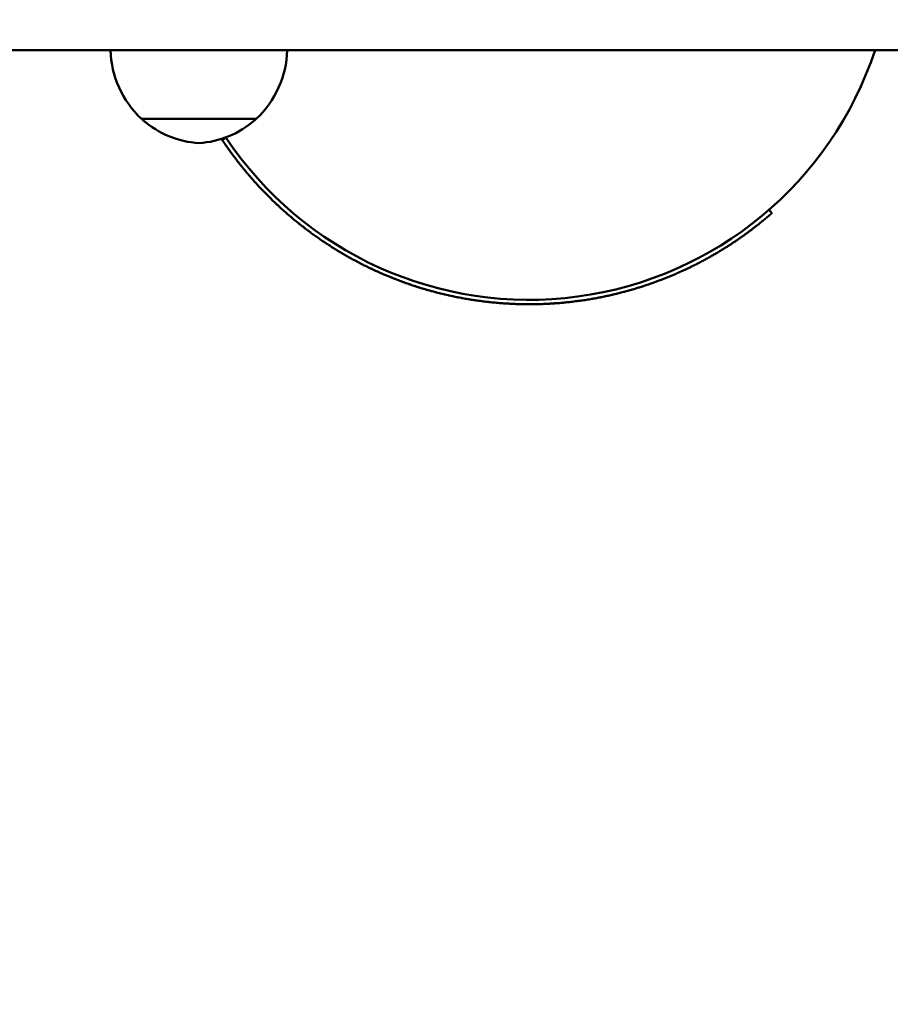
# Model space of a CAD drawing. Units: millimetres. Extents: x 4813 to 14596, y 4900 to 11509.
# Drawn here: x 7995 to 8193, y 7900 to 8123 of the extents above; entities that cross this region are included whole.
import ezdxf

# ---------------------------------------------------------------- set-up
doc = ezdxf.new("R2010")
doc.units = ezdxf.units.MM
doc.header["$LTSCALE"] = 50
doc.layers.add('Widoczne (ISO)', color=7, linetype='Continuous', lineweight=50)
doc.layers.add('Wymiar (ISO)', color=7, linetype='Continuous', lineweight=25)
doc.styles.add('Tekst notatki (ISO)', font='tahoma.ttf')
doc.dimstyles.new('Domyślne (ISO)', dxfattribs={"dimscale": 50, "dimtxt": 3.5, "dimasz": 2.5, "dimexe": 3.175, "dimexo": 0, "dimgap": 0.762, "dimtad": 1, "dimrnd": 1e-08, "dimzin": 0, "dimtxsty": 'Tekst notatki (ISO)', "dimcen": 0.09, "dimdle": 10, "dimclrd": 256, "dimclre": 256, "dimclrt": 256, "dimazin": 0, "dimtfac": 1.001486, "dimtmove": 0, "dimatfit": 3, "dimfxl": 0, "dimtolj": 1, "dimtzin": 0, "dimlwd": -1, "dimlwe": -1, "dimarcsym": 0})

# ---------------------------------------------------------------- blocks, each defined once
blk = doc.blocks.new('*D5')
at = {"layer": 'Defpoints', "color": 0}
for p in [(14596.03, 8721.78), (5446.03, 7058.69), (5446.03, 5058.69)]:
    blk.add_point(p, dxfattribs=at)
at = {"layer": 'Wymiar (ISO)'}
for p, q in [((14596.03, 8721.78), (14596.03, 4899.94)), ((5446.03, 7058.69), (5446.03, 4899.94)), ((14471.03, 5058.69), (5571.03, 5058.69))]:
    blk.add_line(p, q, dxfattribs=at)
for points in [[(5571.03, 5079.52), (5571.03, 5037.86), (5446.03, 5058.69)], [(14471.03, 5079.52), (14471.03, 5037.86), (14596.03, 5058.69)]]:
    blk.add_solid(points, dxfattribs=at)
at = {"layer": 'Wymiar (ISO)', "insert": (9767.05, 5278.96), "char_height": 175, "attachment_point": 1, "style": 'Tekst notatki (ISO)'}
blk.add_mtext('\\A1;9150', dxfattribs=at)
blk = doc.blocks.new('*D6')
at = {"layer": 'Defpoints', "color": 0}
for p in [(5036.15, 11508.78), (9911.03, 11508.78), (6946.03, 5558.69)]:
    blk.add_point(p, dxfattribs=at)
at = {"layer": 'Wymiar (ISO)'}
for p, q in [((9911.03, 11508.78), (4877.4, 11508.78)), ((5036.15, 5683.69), (5036.15, 11383.78)), ((6946.03, 5558.69), (4877.4, 5558.69))]:
    blk.add_line(p, q, dxfattribs=at)
for points in [[(5015.32, 11383.78), (5056.99, 11383.78), (5036.15, 11508.78)], [(5015.32, 5683.69), (5056.99, 5683.69), (5036.15, 5558.69)]]:
    blk.add_solid(points, dxfattribs=at)
at = {"layer": 'Wymiar (ISO)', "insert": (4815.88, 8283.11), "char_height": 175, "attachment_point": 1, "rotation": 90, "style": 'Tekst notatki (ISO)'}
blk.add_mtext('\\A1;5950', dxfattribs=at)

msp = doc.modelspace()

# ---------------------------------------------------------------- linework, layer by layer
at = {"layer": 'Widoczne (ISO)'}
for p, q in [((8639.44, 8115.78), (7835.03, 8115.78)), ((8023.03, 8100.28), (8049.03, 8100.28)), ((8041.31, 8095.48), (8042.14, 8096.03)), ((8165.11, 8079.68), (8165.77, 8078.93))]:
    msp.add_line(p, q, dxfattribs=at)
for centre, radius, start, end in [((8038.02, 8116.38), 22, 181.5657, 227.0434), ((8110.8, 8141.78), 82.5, 213.6561, 341.63), ((8034.03, 8116.38), 22, 312.9566, 358.4343), ((8024.03, 8100.73), 1, 206.4679, 228.6754), ((8037.23, 8115.74), 21, 228.6754, 266.7065), ((8034.82, 8115.74), 21, 273.2935, 311.3246), ((8048.03, 8100.73), 1, 311.3246, 333.5321)]:
    msp.add_arc(centre, radius, start, end, dxfattribs=at)
msp.add_open_spline([(8165.77, 8078.93), (8165.77, 8078.93), (8165.77, 8078.93), (8165.77, 8078.92), (8165.77, 8078.92), (8165.76, 8078.92), (8165.76, 8078.92), (8165.76, 8078.92), (8165.76, 8078.92), (8165.75, 8078.91), (8165.75, 8078.91), (8165.75, 8078.91), (8165.74, 8078.9), (8165.74, 8078.9), (8165.73, 8078.9), (8165.73, 8078.89), (8165.72, 8078.89), (8165.72, 8078.88), (8165.71, 8078.87), (8165.71, 8078.87), (8165.7, 8078.87), (8165.7, 8078.86), (8165.69, 8078.86), (8165.68, 8078.85), (8165.67, 8078.84), (8165.66, 8078.83), (8165.66, 8078.83), (8165.65, 8078.82), (8165.64, 8078.81), (8165.63, 8078.8), (8165.62, 8078.79), (8165.61, 8078.79), (8165.6, 8078.78), (8165.6, 8078.77), (8165.58, 8078.76), (8165.57, 8078.75), (8165.55, 8078.74), (8165.54, 8078.73), (8165.54, 8078.72), (8165.53, 8078.72), (8165.51, 8078.7), (8165.5, 8078.69), (8165.48, 8078.67), (8165.47, 8078.66), (8165.46, 8078.66), (8165.45, 8078.65), (8165.43, 8078.63), (8165.41, 8078.62), (8165.39, 8078.6), (8165.38, 8078.59), (8165.37, 8078.58), (8165.36, 8078.57), (8165.34, 8078.55), (8165.32, 8078.54), (8165.3, 8078.52), (8165.29, 8078.51), (8165.27, 8078.5), (8165.26, 8078.49), (8165.24, 8078.47), (8165.21, 8078.45), (8165.19, 8078.42), (8165.18, 8078.41), (8165.16, 8078.4), (8165.15, 8078.39), (8165.13, 8078.37), (8165.1, 8078.35), (8165.07, 8078.32), (8165.06, 8078.31), (8165.04, 8078.3), (8165.03, 8078.29), (8165, 8078.26), (8164.97, 8078.24), (8164.94, 8078.21), (8164.93, 8078.2), (8164.91, 8078.19), (8164.9, 8078.17), (8164.87, 8078.15), (8164.83, 8078.12), (8164.8, 8078.09), (8164.79, 8078.08), (8164.77, 8078.07), (8164.75, 8078.05), (8164.72, 8078.02), (8164.69, 8077.99), (8164.65, 8077.97), (8164.63, 8077.95), (8164.62, 8077.94), (8164.6, 8077.92), (8164.56, 8077.89), (8164.53, 8077.86), (8164.49, 8077.83), (8164.47, 8077.81), (8164.45, 8077.8), (8164.43, 8077.78), (8164.39, 8077.75), (8164.35, 8077.72), (8164.31, 8077.68), (8164.29, 8077.67), (8164.27, 8077.65), (8164.25, 8077.63), (8164.21, 8077.6), (8164.17, 8077.56), (8164.13, 8077.53), (8164.11, 8077.51), (8164.09, 8077.49), (8164.07, 8077.48), (8164.02, 8077.44), (8163.98, 8077.4), (8163.93, 8077.37), (8163.91, 8077.35), (8163.89, 8077.33), (8163.87, 8077.31), (8163.82, 8077.27), (8163.77, 8077.24), (8163.73, 8077.2), (8163.7, 8077.18), (8163.68, 8077.16), (8163.65, 8077.14), (8163.61, 8077.1), (8163.56, 8077.06), (8163.51, 8077.02), (8163.48, 8077), (8163.46, 8076.98), (8163.43, 8076.96), (8163.38, 8076.92), (8163.33, 8076.87), (8163.28, 8076.83), (8163.25, 8076.81), (8163.23, 8076.79), (8163.2, 8076.77), (8163.15, 8076.72), (8163.09, 8076.68), (8163.04, 8076.64), (8163.01, 8076.62), (8162.98, 8076.59), (8162.95, 8076.57), (8162.9, 8076.53), (8162.84, 8076.48), (8162.78, 8076.44), (8162.76, 8076.41), (8162.73, 8076.39), (8162.7, 8076.37), (8162.64, 8076.32), (8162.58, 8076.27), (8162.52, 8076.23), (8162.49, 8076.2), (8162.46, 8076.18), (8162.43, 8076.15), (8162.37, 8076.11), (8162.31, 8076.06), (8162.24, 8076.01), (8162.21, 8075.99), (8162.18, 8075.96), (8162.15, 8075.94), (8162.09, 8075.89), (8162.02, 8075.84), (8161.96, 8075.79), (8161.92, 8075.76), (8161.89, 8075.74), (8161.86, 8075.71), (8161.79, 8075.66), (8161.73, 8075.61), (8161.66, 8075.56), (8161.62, 8075.53), (8161.59, 8075.5), (8161.56, 8075.48), (8161.49, 8075.42), (8161.42, 8075.37), (8161.35, 8075.32), (8161.31, 8075.29), (8161.28, 8075.26), (8161.24, 8075.24), (8161.17, 8075.18), (8161.1, 8075.13), (8161.02, 8075.07), (8160.99, 8075.05), (8160.95, 8075.02), (8160.91, 8074.99), (8160.84, 8074.94), (8160.77, 8074.88), (8160.69, 8074.82), (8160.65, 8074.8), (8160.62, 8074.77), (8160.58, 8074.74), (8160.5, 8074.68), (8160.42, 8074.63), (8160.35, 8074.57), (8160.31, 8074.54), (8160.27, 8074.51), (8160.23, 8074.48), (8160.15, 8074.42), (8160.07, 8074.36), (8159.99, 8074.31), (8159.95, 8074.28), (8159.91, 8074.25), (8159.87, 8074.22), (8159.78, 8074.16), (8159.7, 8074.1), (8159.62, 8074.04), (8159.58, 8074.01), (8159.53, 8073.98), (8159.49, 8073.95), (8159.41, 8073.89), (8159.32, 8073.83), (8159.24, 8073.76), (8159.19, 8073.73), (8159.15, 8073.7), (8159.11, 8073.67), (8159.02, 8073.61), (8158.93, 8073.55), (8158.84, 8073.49), (8158.8, 8073.45), (8158.75, 8073.42), (8158.71, 8073.39), (8158.62, 8073.33), (8158.53, 8073.27), (8158.44, 8073.2), (8158.39, 8073.17), (8158.35, 8073.14), (8158.3, 8073.11), (8158.21, 8073.04), (8158.11, 8072.98), (8158.02, 8072.91), (8157.97, 8072.88), (8157.93, 8072.85), (8157.88, 8072.82), (8157.78, 8072.75), (8157.69, 8072.69), (8157.59, 8072.62), (8157.54, 8072.59), (8157.49, 8072.56), (8157.45, 8072.52), (8157.35, 8072.46), (8157.25, 8072.39), (8157.15, 8072.33), (8157.1, 8072.29), (8157.05, 8072.26), (8157, 8072.23), (8156.9, 8072.16), (8156.8, 8072.09), (8156.7, 8072.02), (8156.65, 8071.99), (8156.59, 8071.96), (8156.54, 8071.92), (8156.44, 8071.86), (8156.34, 8071.79), (8156.23, 8071.72), (8156.18, 8071.69), (8156.13, 8071.65), (8156.07, 8071.62), (8155.97, 8071.55), (8155.86, 8071.48), (8155.75, 8071.41), (8155.7, 8071.38), (8155.65, 8071.34), (8155.59, 8071.31), (8155.48, 8071.24), (8155.37, 8071.17), (8155.26, 8071.1), (8155.21, 8071.07), (8155.15, 8071.03), (8155.1, 8071), (8154.99, 8070.93), (8154.87, 8070.86), (8154.76, 8070.79), (8154.7, 8070.75), (8154.65, 8070.72), (8154.59, 8070.68), (8154.48, 8070.61), (8154.36, 8070.54), (8154.25, 8070.47), (8154.19, 8070.44), (8154.13, 8070.4), (8154.07, 8070.37), (8153.96, 8070.3), (8153.84, 8070.23), (8153.72, 8070.16), (8153.66, 8070.12), (8153.6, 8070.08), (8153.54, 8070.05), (8153.42, 8069.98), (8153.3, 8069.91), (8153.18, 8069.84), (8153.12, 8069.8), (8153.06, 8069.76), (8153, 8069.73), (8152.88, 8069.66), (8152.76, 8069.59), (8152.63, 8069.51), (8152.57, 8069.48), (8152.51, 8069.44), (8152.45, 8069.41), (8152.32, 8069.34), (8152.2, 8069.26), (8152.07, 8069.19), (8152.01, 8069.16), (8151.94, 8069.12), (8151.88, 8069.08), (8151.75, 8069.01), (8151.62, 8068.94), (8151.49, 8068.87), (8151.43, 8068.83), (8151.36, 8068.8), (8151.3, 8068.76), (8151.17, 8068.69), (8151.04, 8068.62), (8150.91, 8068.54), (8150.84, 8068.51), (8150.78, 8068.47), (8150.71, 8068.43), (8150.58, 8068.36), (8150.44, 8068.29), (8150.31, 8068.22), (8150.24, 8068.18), (8150.17, 8068.15), (8150.11, 8068.11), (8149.97, 8068.04), (8149.83, 8067.97), (8149.7, 8067.89), (8149.63, 8067.86), (8149.56, 8067.82), (8149.49, 8067.79), (8149.35, 8067.71), (8149.21, 8067.64), (8149.07, 8067.57), (8149, 8067.53), (8148.93, 8067.5), (8148.86, 8067.46), (8148.72, 8067.39), (8148.58, 8067.32), (8148.44, 8067.24), (8148.37, 8067.21), (8148.3, 8067.17), (8148.23, 8067.14), (8148.08, 8067.07), (8147.94, 8066.99), (8147.79, 8066.92), (8147.72, 8066.89), (8147.65, 8066.85), (8147.58, 8066.81), (8147.43, 8066.74), (8147.28, 8066.67), (8147.14, 8066.6), (8147.06, 8066.56), (8146.99, 8066.53), (8146.91, 8066.49), (8146.76, 8066.42), (8146.62, 8066.35), (8146.46, 8066.28), (8146.39, 8066.24), (8146.31, 8066.21), (8146.24, 8066.17), (8146.09, 8066.1), (8145.94, 8066.03), (8145.78, 8065.96), (8145.71, 8065.93), (8145.63, 8065.89), (8145.55, 8065.86), (8145.4, 8065.79), (8145.25, 8065.72), (8145.09, 8065.65), (8145.01, 8065.61), (8144.93, 8065.58), (8144.86, 8065.54), (8144.7, 8065.47), (8144.54, 8065.4), (8144.38, 8065.33), (8144.31, 8065.3), (8144.23, 8065.26), (8144.15, 8065.23), (8143.99, 8065.16), (8143.83, 8065.09), (8143.67, 8065.02), (8143.59, 8064.99), (8143.51, 8064.95), (8143.43, 8064.92), (8143.27, 8064.85), (8143.1, 8064.78), (8142.94, 8064.71), (8142.86, 8064.68), (8142.78, 8064.65), (8142.7, 8064.61), (8142.53, 8064.54), (8142.37, 8064.48), (8142.2, 8064.41), (8142.12, 8064.38), (8142.04, 8064.34), (8141.95, 8064.31), (8141.79, 8064.24), (8141.62, 8064.18), (8141.45, 8064.11), (8141.37, 8064.08), (8141.29, 8064.04), (8141.2, 8064.01), (8141.03, 8063.94), (8140.86, 8063.88), (8140.69, 8063.81), (8140.61, 8063.78), (8140.52, 8063.75), (8140.44, 8063.72), (8140.27, 8063.65), (8140.09, 8063.59), (8139.92, 8063.52), (8139.83, 8063.49), (8139.75, 8063.46), (8139.66, 8063.43), (8139.49, 8063.36), (8139.31, 8063.3), (8139.14, 8063.24), (8139.05, 8063.2), (8138.96, 8063.17), (8138.88, 8063.14), (8138.7, 8063.08), (8138.52, 8063.02), (8138.35, 8062.95), (8138.26, 8062.92), (8138.17, 8062.89), (8138.08, 8062.86), (8137.9, 8062.8), (8137.72, 8062.74), (8137.54, 8062.68), (8137.45, 8062.65), (8137.36, 8062.62), (8137.27, 8062.59), (8137.09, 8062.53), (8136.91, 8062.47), (8136.73, 8062.41), (8136.64, 8062.38), (8136.55, 8062.35), (8136.46, 8062.32), (8136.28, 8062.26), (8136.09, 8062.2), (8135.91, 8062.14), (8135.82, 8062.12), (8135.72, 8062.09), (8135.63, 8062.06), (8135.45, 8062), (8135.26, 8061.94), (8135.08, 8061.89), (8134.98, 8061.86), (8134.89, 8061.83), (8134.8, 8061.8), (8134.61, 8061.75), (8134.42, 8061.69), (8134.23, 8061.64), (8134.14, 8061.61), (8134.05, 8061.58), (8133.95, 8061.55), (8133.76, 8061.5), (8133.57, 8061.44), (8133.38, 8061.39), (8133.29, 8061.36), (8133.19, 8061.34), (8133.1, 8061.31), (8132.9, 8061.26), (8132.71, 8061.21), (8132.52, 8061.15), (8132.42, 8061.13), (8132.33, 8061.1), (8132.23, 8061.08), (8132.04, 8061.03), (8131.85, 8060.98), (8131.65, 8060.93), (8131.55, 8060.9), (8131.46, 8060.88), (8131.36, 8060.85), (8131.16, 8060.8), (8130.97, 8060.75), (8130.77, 8060.7), (8130.67, 8060.68), (8130.58, 8060.66), (8130.48, 8060.63), (8130.28, 8060.58), (8130.08, 8060.54), (8129.89, 8060.49), (8129.79, 8060.47), (8129.69, 8060.44), (8129.59, 8060.42), (8129.39, 8060.38), (8129.19, 8060.33), (8128.99, 8060.29), (8128.89, 8060.26), (8128.79, 8060.24), (8128.69, 8060.22), (8128.49, 8060.17), (8128.29, 8060.13), (8128.09, 8060.09), (8127.99, 8060.07), (8127.89, 8060.05), (8127.78, 8060.03), (8127.58, 8059.98), (8127.38, 8059.94), (8127.18, 8059.9), (8127.07, 8059.88), (8126.97, 8059.86), (8126.87, 8059.84), (8126.67, 8059.8), (8126.46, 8059.76), (8126.26, 8059.72), (8126.15, 8059.7), (8126.05, 8059.68), (8125.95, 8059.67), (8125.74, 8059.63), (8125.54, 8059.59), (8125.33, 8059.55), (8125.23, 8059.54), (8125.12, 8059.52), (8125.02, 8059.5), (8124.81, 8059.46), (8124.61, 8059.43), (8124.4, 8059.39), (8124.29, 8059.38), (8124.19, 8059.36), (8124.09, 8059.34), (8123.88, 8059.31), (8123.67, 8059.28), (8123.46, 8059.24), (8123.35, 8059.23), (8123.25, 8059.21), (8123.14, 8059.2), (8122.93, 8059.17), (8122.72, 8059.14), (8122.51, 8059.11), (8122.41, 8059.09), (8122.3, 8059.08), (8122.2, 8059.06), (8121.98, 8059.03), (8121.77, 8059), (8121.56, 8058.98), (8121.45, 8058.96), (8121.35, 8058.95), (8121.24, 8058.94), (8121.03, 8058.91), (8120.82, 8058.88), (8120.6, 8058.86), (8120.5, 8058.84), (8120.39, 8058.83), (8120.28, 8058.82), (8120.07, 8058.8), (8119.85, 8058.77), (8119.64, 8058.75), (8119.53, 8058.74), (8119.42, 8058.73), (8119.32, 8058.72), (8119.1, 8058.69), (8118.89, 8058.67), (8118.67, 8058.65), (8118.56, 8058.64), (8118.45, 8058.63), (8118.35, 8058.62), (8118.13, 8058.6), (8117.91, 8058.58), (8117.7, 8058.56), (8117.59, 8058.56), (8117.48, 8058.55), (8117.37, 8058.54), (8117.15, 8058.52), (8116.94, 8058.51), (8116.72, 8058.49), (8116.61, 8058.48), (8116.5, 8058.47), (8116.39, 8058.47), (8116.17, 8058.45), (8115.95, 8058.44), (8115.74, 8058.43), (8115.63, 8058.42), (8115.52, 8058.41), (8115.41, 8058.41), (8115.19, 8058.39), (8114.97, 8058.38), (8114.75, 8058.37), (8114.64, 8058.37), (8114.53, 8058.36), (8114.42, 8058.36), (8114.2, 8058.35), (8113.98, 8058.34), (8113.76, 8058.33), (8113.65, 8058.33), (8113.54, 8058.32), (8113.43, 8058.32), (8113.21, 8058.31), (8112.99, 8058.31), (8112.77, 8058.3), (8112.66, 8058.3), (8112.55, 8058.3), (8112.43, 8058.3), (8112.21, 8058.29), (8111.99, 8058.29), (8111.77, 8058.29), (8111.66, 8058.28), (8111.55, 8058.28), (8111.44, 8058.28), (8111.22, 8058.28), (8110.99, 8058.28), (8110.77, 8058.28), (8110.66, 8058.28), (8110.55, 8058.28), (8110.44, 8058.28), (8110.22, 8058.28), (8109.99, 8058.28), (8109.77, 8058.29), (8109.66, 8058.29), (8109.55, 8058.29), (8109.44, 8058.29), (8109.21, 8058.29), (8108.99, 8058.3), (8108.77, 8058.3), (8108.66, 8058.31), (8108.54, 8058.31), (8108.43, 8058.31), (8108.21, 8058.32), (8107.99, 8058.33), (8107.76, 8058.33), (8107.65, 8058.34), (8107.54, 8058.34), (8107.43, 8058.35), (8107.2, 8058.36), (8106.98, 8058.37), (8106.76, 8058.38), (8106.65, 8058.38), (8106.53, 8058.39), (8106.42, 8058.39), (8106.2, 8058.41), (8105.98, 8058.42), (8105.75, 8058.43), (8105.64, 8058.44), (8105.53, 8058.45), (8105.42, 8058.45), (8105.19, 8058.47), (8104.97, 8058.48), (8104.74, 8058.5), (8104.63, 8058.51), (8104.52, 8058.52), (8104.41, 8058.52), (8104.19, 8058.54), (8103.96, 8058.56), (8103.74, 8058.58), (8103.63, 8058.59), (8103.51, 8058.6), (8103.4, 8058.61), (8103.18, 8058.63), (8102.95, 8058.65), (8102.73, 8058.67), (8102.62, 8058.68), (8102.51, 8058.69), (8102.4, 8058.7), (8102.17, 8058.73), (8101.95, 8058.75), (8101.72, 8058.77), (8101.61, 8058.79), (8101.5, 8058.8), (8101.39, 8058.81), (8101.17, 8058.84), (8100.94, 8058.86), (8100.72, 8058.89), (8100.61, 8058.9), (8100.5, 8058.92), (8100.38, 8058.93), (8100.16, 8058.96), (8099.94, 8058.99), (8099.72, 8059.02), (8099.6, 8059.03), (8099.49, 8059.05), (8099.38, 8059.06), (8099.16, 8059.09), (8098.94, 8059.13), (8098.71, 8059.16), (8098.6, 8059.18), (8098.49, 8059.19), (8098.38, 8059.21), (8098.16, 8059.24), (8097.94, 8059.28), (8097.71, 8059.31), (8097.6, 8059.33), (8097.49, 8059.35), (8097.38, 8059.36), (8097.16, 8059.4), (8096.94, 8059.44), (8096.72, 8059.48), (8096.6, 8059.49), (8096.49, 8059.51), (8096.38, 8059.53), (8096.16, 8059.57), (8095.94, 8059.61), (8095.72, 8059.65), (8095.61, 8059.67), (8095.5, 8059.69), (8095.39, 8059.71), (8095.17, 8059.76), (8094.95, 8059.8), (8094.73, 8059.84), (8094.62, 8059.86), (8094.51, 8059.88), (8094.4, 8059.91), (8094.18, 8059.95), (8093.96, 8060), (8093.74, 8060.04), (8093.63, 8060.06), (8093.52, 8060.09), (8093.41, 8060.11), (8093.19, 8060.16), (8092.97, 8060.2), (8092.75, 8060.25), (8092.64, 8060.28), (8092.54, 8060.3), (8092.43, 8060.33), (8092.21, 8060.38), (8091.99, 8060.43), (8091.77, 8060.48), (8091.66, 8060.5), (8091.56, 8060.53), (8091.45, 8060.55), (8091.23, 8060.61), (8091.01, 8060.66), (8090.8, 8060.71), (8090.69, 8060.74), (8090.58, 8060.76), (8090.47, 8060.79), (8090.26, 8060.85), (8090.04, 8060.9), (8089.82, 8060.96), (8089.72, 8060.99), (8089.61, 8061.01), (8089.5, 8061.04), (8089.29, 8061.1), (8089.07, 8061.16), (8088.86, 8061.21), (8088.75, 8061.24), (8088.64, 8061.27), (8088.54, 8061.3), (8088.32, 8061.36), (8088.11, 8061.42), (8087.89, 8061.48), (8087.79, 8061.51), (8087.68, 8061.54), (8087.58, 8061.57), (8087.36, 8061.64), (8087.15, 8061.7), (8086.94, 8061.76), (8086.83, 8061.79), (8086.73, 8061.82), (8086.62, 8061.86), (8086.41, 8061.92), (8086.2, 8061.99), (8085.99, 8062.05), (8085.88, 8062.08), (8085.78, 8062.12), (8085.67, 8062.15), (8085.46, 8062.22), (8085.25, 8062.28), (8085.04, 8062.35), (8084.94, 8062.38), (8084.84, 8062.42), (8084.73, 8062.45), (8084.52, 8062.52), (8084.32, 8062.59), (8084.11, 8062.66), (8084, 8062.7), (8083.9, 8062.73), (8083.8, 8062.77), (8083.59, 8062.84), (8083.38, 8062.91), (8083.18, 8062.98), (8083.07, 8063.02), (8082.97, 8063.05), (8082.87, 8063.09), (8082.66, 8063.16), (8082.46, 8063.24), (8082.25, 8063.31), (8082.15, 8063.35), (8082.05, 8063.39), (8081.95, 8063.42), (8081.74, 8063.5), (8081.54, 8063.57), (8081.34, 8063.65), (8081.24, 8063.69), (8081.14, 8063.73), (8081.03, 8063.77), (8080.83, 8063.84), (8080.63, 8063.92), (8080.43, 8064), (8080.33, 8064.04), (8080.23, 8064.08), (8080.13, 8064.12), (8079.93, 8064.2), (8079.73, 8064.28), (8079.53, 8064.36), (8079.43, 8064.4), (8079.33, 8064.44), (8079.23, 8064.48), (8079.03, 8064.56), (8078.83, 8064.64), (8078.64, 8064.72), (8078.54, 8064.76), (8078.44, 8064.81), (8078.34, 8064.85), (8078.14, 8064.93), (8077.95, 8065.01), (8077.75, 8065.1), (8077.65, 8065.14), (8077.56, 8065.18), (8077.46, 8065.22), (8077.26, 8065.31), (8077.07, 8065.39), (8076.88, 8065.48), (8076.78, 8065.52), (8076.68, 8065.57), (8076.59, 8065.61), (8076.39, 8065.7), (8076.2, 8065.78), (8076.01, 8065.87), (8075.91, 8065.92), (8075.82, 8065.96), (8075.72, 8066), (8075.53, 8066.09), (8075.34, 8066.18), (8075.15, 8066.27), (8075.06, 8066.32), (8074.96, 8066.36), (8074.87, 8066.41), (8074.68, 8066.5), (8074.49, 8066.59), (8074.3, 8066.68), (8074.21, 8066.72), (8074.12, 8066.77), (8074.02, 8066.81), (8073.84, 8066.91), (8073.65, 8067), (8073.47, 8067.09), (8073.37, 8067.14), (8073.28, 8067.18), (8073.19, 8067.23), (8073, 8067.32), (8072.82, 8067.42), (8072.64, 8067.51), (8072.55, 8067.56), (8072.45, 8067.6), (8072.36, 8067.65), (8072.18, 8067.75), (8072, 8067.84), (8071.82, 8067.94), (8071.73, 8067.98), (8071.64, 8068.03), (8071.55, 8068.08), (8071.37, 8068.18), (8071.19, 8068.27), (8071.01, 8068.37), (8070.92, 8068.42), (8070.83, 8068.47), (8070.74, 8068.52), (8070.56, 8068.61), (8070.39, 8068.71), (8070.21, 8068.81), (8070.12, 8068.86), (8070.03, 8068.91), (8069.95, 8068.96), (8069.77, 8069.05), (8069.6, 8069.15), (8069.42, 8069.25), (8069.33, 8069.3), (8069.25, 8069.35), (8069.16, 8069.4), (8068.99, 8069.5), (8068.82, 8069.6), (8068.64, 8069.7), (8068.56, 8069.75), (8068.47, 8069.8), (8068.39, 8069.85), (8068.22, 8069.95), (8068.05, 8070.06), (8067.88, 8070.16), (8067.79, 8070.21), (8067.71, 8070.26), (8067.62, 8070.31), (8067.45, 8070.41), (8067.29, 8070.51), (8067.12, 8070.62), (8067.04, 8070.67), (8066.95, 8070.72), (8066.87, 8070.77), (8066.7, 8070.87), (8066.54, 8070.98), (8066.37, 8071.08), (8066.29, 8071.13), (8066.21, 8071.18), (8066.13, 8071.23), (8065.96, 8071.34), (8065.8, 8071.44), (8065.64, 8071.55), (8065.56, 8071.6), (8065.48, 8071.65), (8065.4, 8071.7), (8065.24, 8071.81), (8065.08, 8071.91), (8064.92, 8072.02), (8064.84, 8072.07), (8064.76, 8072.12), (8064.68, 8072.17), (8064.52, 8072.28), (8064.36, 8072.38), (8064.2, 8072.49), (8064.12, 8072.54), (8064.05, 8072.6), (8063.97, 8072.65), (8063.81, 8072.75), (8063.66, 8072.86), (8063.5, 8072.97), (8063.43, 8073.02), (8063.35, 8073.07), (8063.27, 8073.13), (8063.12, 8073.23), (8062.96, 8073.34), (8062.81, 8073.45), (8062.74, 8073.5), (8062.66, 8073.55), (8062.59, 8073.61), (8062.43, 8073.71), (8062.28, 8073.82), (8062.13, 8073.93), (8062.06, 8073.98), (8061.99, 8074.03), (8061.91, 8074.09), (8061.76, 8074.19), (8061.61, 8074.3), (8061.47, 8074.41), (8061.39, 8074.46), (8061.32, 8074.52), (8061.25, 8074.57), (8061.1, 8074.68), (8060.96, 8074.79), (8060.81, 8074.89), (8060.74, 8074.95), (8060.67, 8075), (8060.6, 8075.06), (8060.45, 8075.16), (8060.31, 8075.27), (8060.17, 8075.38), (8060.1, 8075.43), (8060.03, 8075.49), (8059.96, 8075.54), (8059.82, 8075.65), (8059.68, 8075.76), (8059.54, 8075.87), (8059.47, 8075.92), (8059.4, 8075.97), (8059.33, 8076.03), (8059.19, 8076.14), (8059.05, 8076.25), (8058.92, 8076.35), (8058.85, 8076.41), (8058.78, 8076.46), (8058.71, 8076.52), (8058.58, 8076.62), (8058.44, 8076.73), (8058.31, 8076.84), (8058.24, 8076.89), (8058.18, 8076.95), (8058.11, 8077), (8057.98, 8077.11), (8057.84, 8077.22), (8057.71, 8077.33), (8057.65, 8077.38), (8057.58, 8077.44), (8057.52, 8077.49), (8057.39, 8077.6), (8057.26, 8077.71), (8057.13, 8077.81), (8057.06, 8077.87), (8057, 8077.92), (8056.94, 8077.98), (8056.81, 8078.08), (8056.68, 8078.19), (8056.55, 8078.3), (8056.49, 8078.35), (8056.43, 8078.41), (8056.37, 8078.46), (8056.24, 8078.57), (8056.12, 8078.68), (8055.99, 8078.78), (8055.93, 8078.84), (8055.87, 8078.89), (8055.81, 8078.94), (8055.69, 8079.05), (8055.56, 8079.16), (8055.44, 8079.27), (8055.38, 8079.32), (8055.32, 8079.37), (8055.26, 8079.43), (8055.14, 8079.53), (8055.02, 8079.64), (8054.91, 8079.75), (8054.85, 8079.8), (8054.79, 8079.85), (8054.73, 8079.91), (8054.61, 8080.01), (8054.5, 8080.12), (8054.38, 8080.22), (8054.32, 8080.28), (8054.26, 8080.33), (8054.21, 8080.38), (8054.09, 8080.49), (8053.98, 8080.59), (8053.87, 8080.7), (8053.81, 8080.75), (8053.75, 8080.81), (8053.7, 8080.86), (8053.58, 8080.96), (8053.47, 8081.07), (8053.36, 8081.17), (8053.31, 8081.22), (8053.25, 8081.28), (8053.2, 8081.33), (8053.09, 8081.43), (8052.98, 8081.54), (8052.87, 8081.64), (8052.82, 8081.69), (8052.76, 8081.75), (8052.71, 8081.8), (8052.6, 8081.9), (8052.5, 8082), (8052.39, 8082.11), (8052.34, 8082.16), (8052.29, 8082.21), (8052.23, 8082.26), (8052.13, 8082.37), (8052.03, 8082.47), (8051.92, 8082.57), (8051.87, 8082.62), (8051.82, 8082.67), (8051.77, 8082.72), (8051.67, 8082.83), (8051.57, 8082.93), (8051.47, 8083.03), (8051.42, 8083.08), (8051.37, 8083.13), (8051.32, 8083.18), (8051.22, 8083.28), (8051.12, 8083.38), (8051.02, 8083.48), (8050.97, 8083.53), (8050.92, 8083.58), (8050.87, 8083.63), (8050.78, 8083.73), (8050.68, 8083.83), (8050.59, 8083.93), (8050.54, 8083.98), (8050.49, 8084.03), (8050.44, 8084.08), (8050.35, 8084.18), (8050.25, 8084.28), (8050.16, 8084.37), (8050.12, 8084.42), (8050.07, 8084.47), (8050.02, 8084.52), (8049.93, 8084.62), (8049.84, 8084.72), (8049.75, 8084.81), (8049.7, 8084.86), (8049.66, 8084.91), (8049.62, 8084.96), (8049.53, 8085.05), (8049.44, 8085.15), (8049.35, 8085.25), (8049.31, 8085.29), (8049.26, 8085.34), (8049.22, 8085.39), (8049.13, 8085.48), (8049.04, 8085.58), (8048.96, 8085.67), (8048.92, 8085.72), (8048.87, 8085.77), (8048.83, 8085.81), (8048.75, 8085.91), (8048.66, 8086), (8048.58, 8086.09), (8048.54, 8086.14), (8048.5, 8086.19), (8048.46, 8086.23), (8048.37, 8086.32), (8048.29, 8086.42), (8048.21, 8086.51), (8048.17, 8086.55), (8048.13, 8086.6), (8048.09, 8086.64), (8048.01, 8086.73), (8047.93, 8086.82), (8047.85, 8086.91), (8047.81, 8086.96), (8047.78, 8087), (8047.74, 8087.05), (8047.66, 8087.14), (8047.58, 8087.23), (8047.51, 8087.32), (8047.47, 8087.36), (8047.43, 8087.4), (8047.39, 8087.45), (8047.32, 8087.53), (8047.24, 8087.62), (8047.17, 8087.71), (8047.13, 8087.75), (8047.1, 8087.8), (8047.06, 8087.84), (8046.99, 8087.92), (8046.92, 8088.01), (8046.84, 8088.09), (8046.81, 8088.14), (8046.77, 8088.18), (8046.74, 8088.22), (8046.67, 8088.31), (8046.6, 8088.39), (8046.53, 8088.47), (8046.49, 8088.51), (8046.46, 8088.56), (8046.43, 8088.6), (8046.36, 8088.68), (8046.29, 8088.76), (8046.22, 8088.84), (8046.19, 8088.88), (8046.16, 8088.92), (8046.12, 8088.96), (8046.06, 8089.05), (8045.99, 8089.13), (8045.93, 8089.21), (8045.9, 8089.25), (8045.86, 8089.28), (8045.83, 8089.32), (8045.77, 8089.4), (8045.71, 8089.48), (8045.64, 8089.56), (8045.61, 8089.6), (8045.58, 8089.64), (8045.55, 8089.68), (8045.49, 8089.75), (8045.43, 8089.83), (8045.37, 8089.9), (8045.34, 8089.94), (8045.31, 8089.98), (8045.28, 8090.02), (8045.22, 8090.09), (8045.16, 8090.17), (8045.1, 8090.24), (8045.07, 8090.28), (8045.05, 8090.31), (8045.02, 8090.35), (8044.96, 8090.42), (8044.9, 8090.5), (8044.85, 8090.57), (8044.82, 8090.6), (8044.79, 8090.64), (8044.76, 8090.68), (8044.71, 8090.75), (8044.66, 8090.82), (8044.6, 8090.89), (8044.57, 8090.92), (8044.55, 8090.96), (8044.52, 8090.99), (8044.47, 8091.06), (8044.42, 8091.13), (8044.37, 8091.2), (8044.34, 8091.23), (8044.31, 8091.26), (8044.29, 8091.3), (8044.24, 8091.36), (8044.19, 8091.43), (8044.14, 8091.49), (8044.11, 8091.53), (8044.09, 8091.56), (8044.06, 8091.59), (8044.02, 8091.66), (8043.97, 8091.72), (8043.92, 8091.78), (8043.9, 8091.82), (8043.87, 8091.85), (8043.85, 8091.88), (8043.8, 8091.94), (8043.76, 8092), (8043.71, 8092.06), (8043.69, 8092.09), (8043.67, 8092.12), (8043.65, 8092.15), (8043.6, 8092.22), (8043.56, 8092.27), (8043.51, 8092.33), (8043.49, 8092.36), (8043.47, 8092.39), (8043.45, 8092.42), (8043.41, 8092.48), (8043.37, 8092.54), (8043.32, 8092.59), (8043.3, 8092.62), (8043.28, 8092.65), (8043.26, 8092.68), (8043.22, 8092.73), (8043.18, 8092.79), (8043.14, 8092.84), (8043.12, 8092.87), (8043.1, 8092.9), (8043.08, 8092.92), (8043.05, 8092.98), (8043.01, 8093.03), (8042.97, 8093.08), (8042.95, 8093.11), (8042.93, 8093.13), (8042.92, 8093.16), (8042.88, 8093.21), (8042.84, 8093.26), (8042.81, 8093.31), (8042.79, 8093.33), (8042.77, 8093.36), (8042.76, 8093.38), (8042.72, 8093.43), (8042.69, 8093.48), (8042.65, 8093.52), (8042.64, 8093.55), (8042.62, 8093.57), (8042.6, 8093.59), (8042.57, 8093.64), (8042.54, 8093.69), (8042.51, 8093.73), (8042.49, 8093.75), (8042.48, 8093.78), (8042.46, 8093.8), (8042.43, 8093.84), (8042.4, 8093.88), (8042.37, 8093.93), (8042.36, 8093.95), (8042.34, 8093.97), (8042.33, 8093.99), (8042.3, 8094.03), (8042.27, 8094.07), (8042.24, 8094.11), (8042.23, 8094.13), (8042.22, 8094.15), (8042.2, 8094.17), (8042.18, 8094.21), (8042.15, 8094.25), (8042.12, 8094.28), (8042.11, 8094.3), (8042.1, 8094.32), (8042.09, 8094.34), (8042.06, 8094.37), (8042.04, 8094.41), (8042.01, 8094.44), (8042, 8094.46), (8041.99, 8094.48), (8041.98, 8094.5), (8041.95, 8094.53), (8041.93, 8094.56), (8041.91, 8094.59), (8041.9, 8094.61), (8041.89, 8094.63), (8041.88, 8094.64), (8041.86, 8094.67), (8041.84, 8094.7), (8041.81, 8094.73), (8041.8, 8094.75), (8041.8, 8094.76), (8041.79, 8094.78), (8041.77, 8094.8), (8041.75, 8094.83), (8041.73, 8094.86), (8041.72, 8094.87), (8041.71, 8094.89), (8041.7, 8094.9), (8041.68, 8094.93), (8041.67, 8094.95), (8041.65, 8094.97), (8041.64, 8094.99), (8041.63, 8095), (8041.63, 8095.01), (8041.61, 8095.03), (8041.6, 8095.06), (8041.58, 8095.08), (8041.57, 8095.09), (8041.57, 8095.1), (8041.56, 8095.11), (8041.55, 8095.13), (8041.53, 8095.15), (8041.52, 8095.17), (8041.51, 8095.18), (8041.51, 8095.19), (8041.5, 8095.2), (8041.49, 8095.22), (8041.48, 8095.23), (8041.47, 8095.25), (8041.46, 8095.26), (8041.45, 8095.27), (8041.45, 8095.27), (8041.44, 8095.29), (8041.43, 8095.3), (8041.42, 8095.32), (8041.42, 8095.32), (8041.41, 8095.33), (8041.41, 8095.34), (8041.4, 8095.35), (8041.39, 8095.36), (8041.38, 8095.37), (8041.38, 8095.38), (8041.37, 8095.38), (8041.37, 8095.39), (8041.36, 8095.4), (8041.36, 8095.41), (8041.35, 8095.42), (8041.35, 8095.42), (8041.35, 8095.43), (8041.34, 8095.43), (8041.34, 8095.44), (8041.34, 8095.44), (8041.33, 8095.45), (8041.33, 8095.45), (8041.33, 8095.46), (8041.33, 8095.46), (8041.32, 8095.46), (8041.32, 8095.47), (8041.32, 8095.47), (8041.32, 8095.47), (8041.32, 8095.47), (8041.32, 8095.47), (8041.31, 8095.48), (8041.31, 8095.48), (8041.31, 8095.48), (8041.31, 8095.48), (8041.31, 8095.48), (8041.31, 8095.48)], degree=3, knots=[-3.141593, -3.141593, -3.141593, -3.141593, -3.132095, -3.132095, -3.132095, -3.122597, -3.122597, -3.122597, -3.117848, -3.117848, -3.117848, -3.108351, -3.108351, -3.108351, -3.103602, -3.103602, -3.103602, -3.094104, -3.094104, -3.094104, -3.089355, -3.089355, -3.089355, -3.079857, -3.079857, -3.079857, -3.075109, -3.075109, -3.075109, -3.065611, -3.065611, -3.065611, -3.060862, -3.060862, -3.060862, -3.051364, -3.051364, -3.051364, -3.046615, -3.046615, -3.046615, -3.037118, -3.037118, -3.037118, -3.032369, -3.032369, -3.032369, -3.022871, -3.022871, -3.022871, -3.018122, -3.018122, -3.018122, -3.008624, -3.008624, -3.008624, -3.003876, -3.003876, -3.003876, -2.994378, -2.994378, -2.994378, -2.989629, -2.989629, -2.989629, -2.980131, -2.980131, -2.980131, -2.975382, -2.975382, -2.975382, -2.965885, -2.965885, -2.965885, -2.961136, -2.961136, -2.961136, -2.951638, -2.951638, -2.951638, -2.946889, -2.946889, -2.946889, -2.937392, -2.937392, -2.937392, -2.932643, -2.932643, -2.932643, -2.923145, -2.923145, -2.923145, -2.918396, -2.918396, -2.918396, -2.908898, -2.908898, -2.908898, -2.904149, -2.904149, -2.904149, -2.894652, -2.894652, -2.894652, -2.889903, -2.889903, -2.889903, -2.880405, -2.880405, -2.880405, -2.875656, -2.875656, -2.875656, -2.866159, -2.866159, -2.866159, -2.86141, -2.86141, -2.86141, -2.851912, -2.851912, -2.851912, -2.847163, -2.847163, -2.847163, -2.837665, -2.837665, -2.837665, -2.832917, -2.832917, -2.832917, -2.823419, -2.823419, -2.823419, -2.81867, -2.81867, -2.81867, -2.809172, -2.809172, -2.809172, -2.804423, -2.804423, -2.804423, -2.794926, -2.794926, -2.794926, -2.790177, -2.790177, -2.790177, -2.780679, -2.780679, -2.780679, -2.77593, -2.77593, -2.77593, -2.766432, -2.766432, -2.766432, -2.761684, -2.761684, -2.761684, -2.752186, -2.752186, -2.752186, -2.747437, -2.747437, -2.747437, -2.737939, -2.737939, -2.737939, -2.73319, -2.73319, -2.73319, -2.723693, -2.723693, -2.723693, -2.718944, -2.718944, -2.718944, -2.709446, -2.709446, -2.709446, -2.704697, -2.704697, -2.704697, -2.6952, -2.6952, -2.6952, -2.690451, -2.690451, -2.690451, -2.680953, -2.680953, -2.680953, -2.676204, -2.676204, -2.676204, -2.666706, -2.666706, -2.666706, -2.661957, -2.661957, -2.661957, -2.65246, -2.65246, -2.65246, -2.647711, -2.647711, -2.647711, -2.638213, -2.638213, -2.638213, -2.633464, -2.633464, -2.633464, -2.623967, -2.623967, -2.623967, -2.619218, -2.619218, -2.619218, -2.60972, -2.60972, -2.60972, -2.604971, -2.604971, -2.604971, -2.595473, -2.595473, -2.595473, -2.590725, -2.590725, -2.590725, -2.581227, -2.581227, -2.581227, -2.576478, -2.576478, -2.576478, -2.56698, -2.56698, -2.56698, -2.562231, -2.562231, -2.562231, -2.552734, -2.552734, -2.552734, -2.547985, -2.547985, -2.547985, -2.538487, -2.538487, -2.538487, -2.533738, -2.533738, -2.533738, -2.52424, -2.52424, -2.52424, -2.519492, -2.519492, -2.519492, -2.509994, -2.509994, -2.509994, -2.505245, -2.505245, -2.505245, -2.495747, -2.495747, -2.495747, -2.490998, -2.490998, -2.490998, -2.481501, -2.481501, -2.481501, -2.476752, -2.476752, -2.476752, -2.467254, -2.467254, -2.467254, -2.462505, -2.462505, -2.462505, -2.453007, -2.453007, -2.453007, -2.448259, -2.448259, -2.448259, -2.438761, -2.438761, -2.438761, -2.434012, -2.434012, -2.434012, -2.424514, -2.424514, -2.424514, -2.419765, -2.419765, -2.419765, -2.410268, -2.410268, -2.410268, -2.405519, -2.405519, -2.405519, -2.396021, -2.396021, -2.396021, -2.391272, -2.391272, -2.391272, -2.381775, -2.381775, -2.381775, -2.377026, -2.377026, -2.377026, -2.367528, -2.367528, -2.367528, -2.362779, -2.362779, -2.362779, -2.353281, -2.353281, -2.353281, -2.348532, -2.348532, -2.348532, -2.339035, -2.339035, -2.339035, -2.334286, -2.334286, -2.334286, -2.324788, -2.324788, -2.324788, -2.320039, -2.320039, -2.320039, -2.310542, -2.310542, -2.310542, -2.305793, -2.305793, -2.305793, -2.296295, -2.296295, -2.296295, -2.291546, -2.291546, -2.291546, -2.282048, -2.282048, -2.282048, -2.2773, -2.2773, -2.2773, -2.267802, -2.267802, -2.267802, -2.263053, -2.263053, -2.263053, -2.253555, -2.253555, -2.253555, -2.248806, -2.248806, -2.248806, -2.239309, -2.239309, -2.239309, -2.23456, -2.23456, -2.23456, -2.225062, -2.225062, -2.225062, -2.220313, -2.220313, -2.220313, -2.210815, -2.210815, -2.210815, -2.206067, -2.206067, -2.206067, -2.196569, -2.196569, -2.196569, -2.19182, -2.19182, -2.19182, -2.182322, -2.182322, -2.182322, -2.177573, -2.177573, -2.177573, -2.168076, -2.168076, -2.168076, -2.163327, -2.163327, -2.163327, -2.153829, -2.153829, -2.153829, -2.14908, -2.14908, -2.14908, -2.139583, -2.139583, -2.139583, -2.134834, -2.134834, -2.134834, -2.125336, -2.125336, -2.125336, -2.120587, -2.120587, -2.120587, -2.111089, -2.111089, -2.111089, -2.10634, -2.10634, -2.10634, -2.096843, -2.096843, -2.096843, -2.092094, -2.092094, -2.092094, -2.082596, -2.082596, -2.082596, -2.077847, -2.077847, -2.077847, -2.06835, -2.06835, -2.06835, -2.063601, -2.063601, -2.063601, -2.054103, -2.054103, -2.054103, -2.049354, -2.049354, -2.049354, -2.039856, -2.039856, -2.039856, -2.035108, -2.035108, -2.035108, -2.02561, -2.02561, -2.02561, -2.020861, -2.020861, -2.020861, -2.011363, -2.011363, -2.011363, -2.006614, -2.006614, -2.006614, -1.997117, -1.997117, -1.997117, -1.992368, -1.992368, -1.992368, -1.98287, -1.98287, -1.98287, -1.978121, -1.978121, -1.978121, -1.968623, -1.968623, -1.968623, -1.963875, -1.963875, -1.963875, -1.954377, -1.954377, -1.954377, -1.949628, -1.949628, -1.949628, -1.94013, -1.94013, -1.94013, -1.935381, -1.935381, -1.935381, -1.925884, -1.925884, -1.925884, -1.921135, -1.921135, -1.921135, -1.911637, -1.911637, -1.911637, -1.906888, -1.906888, -1.906888, -1.89739, -1.89739, -1.89739, -1.892642, -1.892642, -1.892642, -1.883144, -1.883144, -1.883144, -1.878395, -1.878395, -1.878395, -1.868897, -1.868897, -1.868897, -1.864148, -1.864148, -1.864148, -1.854651, -1.854651, -1.854651, -1.849902, -1.849902, -1.849902, -1.840404, -1.840404, -1.840404, -1.835655, -1.835655, -1.835655, -1.826158, -1.826158, -1.826158, -1.821409, -1.821409, -1.821409, -1.811911, -1.811911, -1.811911, -1.807162, -1.807162, -1.807162, -1.797664, -1.797664, -1.797664, -1.792915, -1.792915, -1.792915, -1.783418, -1.783418, -1.783418, -1.778669, -1.778669, -1.778669, -1.769171, -1.769171, -1.769171, -1.764422, -1.764422, -1.764422, -1.754925, -1.754925, -1.754925, -1.750176, -1.750176, -1.750176, -1.740678, -1.740678, -1.740678, -1.735929, -1.735929, -1.735929, -1.726431, -1.726431, -1.726431, -1.721683, -1.721683, -1.721683, -1.712185, -1.712185, -1.712185, -1.707436, -1.707436, -1.707436, -1.697938, -1.697938, -1.697938, -1.693189, -1.693189, -1.693189, -1.683692, -1.683692, -1.683692, -1.678943, -1.678943, -1.678943, -1.669445, -1.669445, -1.669445, -1.664696, -1.664696, -1.664696, -1.655198, -1.655198, -1.655198, -1.65045, -1.65045, -1.65045, -1.640952, -1.640952, -1.640952, -1.636203, -1.636203, -1.636203, -1.626705, -1.626705, -1.626705, -1.621956, -1.621956, -1.621956, -1.612459, -1.612459, -1.612459, -1.60771, -1.60771, -1.60771, -1.598212, -1.598212, -1.598212, -1.593463, -1.593463, -1.593463, -1.583966, -1.583966, -1.583966, -1.579217, -1.579217, -1.579217, -1.569719, -1.569719, -1.569719, -1.56497, -1.56497, -1.56497, -1.555472, -1.555472, -1.555472, -1.550723, -1.550723, -1.550723, -1.541226, -1.541226, -1.541226, -1.536477, -1.536477, -1.536477, -1.526979, -1.526979, -1.526979, -1.52223, -1.52223, -1.52223, -1.512733, -1.512733, -1.512733, -1.507984, -1.507984, -1.507984, -1.498486, -1.498486, -1.498486, -1.493737, -1.493737, -1.493737, -1.484239, -1.484239, -1.484239, -1.479491, -1.479491, -1.479491, -1.469993, -1.469993, -1.469993, -1.465244, -1.465244, -1.465244, -1.455746, -1.455746, -1.455746, -1.450997, -1.450997, -1.450997, -1.4415, -1.4415, -1.4415, -1.436751, -1.436751, -1.436751, -1.427253, -1.427253, -1.427253, -1.422504, -1.422504, -1.422504, -1.413006, -1.413006, -1.413006, -1.408258, -1.408258, -1.408258, -1.39876, -1.39876, -1.39876, -1.394011, -1.394011, -1.394011, -1.384513, -1.384513, -1.384513, -1.379764, -1.379764, -1.379764, -1.370267, -1.370267, -1.370267, -1.365518, -1.365518, -1.365518, -1.35602, -1.35602, -1.35602, -1.351271, -1.351271, -1.351271, -1.341773, -1.341773, -1.341773, -1.337025, -1.337025, -1.337025, -1.327527, -1.327527, -1.327527, -1.322778, -1.322778, -1.322778, -1.31328, -1.31328, -1.31328, -1.308531, -1.308531, -1.308531, -1.299034, -1.299034, -1.299034, -1.294285, -1.294285, -1.294285, -1.284787, -1.284787, -1.284787, -1.280038, -1.280038, -1.280038, -1.270541, -1.270541, -1.270541, -1.265792, -1.265792, -1.265792, -1.256294, -1.256294, -1.256294, -1.251545, -1.251545, -1.251545, -1.242047, -1.242047, -1.242047, -1.237298, -1.237298, -1.237298, -1.227801, -1.227801, -1.227801, -1.223052, -1.223052, -1.223052, -1.213554, -1.213554, -1.213554, -1.208805, -1.208805, -1.208805, -1.199308, -1.199308, -1.199308, -1.194559, -1.194559, -1.194559, -1.185061, -1.185061, -1.185061, -1.180312, -1.180312, -1.180312, -1.170814, -1.170814, -1.170814, -1.166066, -1.166066, -1.166066, -1.156568, -1.156568, -1.156568, -1.151819, -1.151819, -1.151819, -1.142321, -1.142321, -1.142321, -1.137572, -1.137572, -1.137572, -1.128075, -1.128075, -1.128075, -1.123326, -1.123326, -1.123326, -1.113828, -1.113828, -1.113828, -1.109079, -1.109079, -1.109079, -1.099581, -1.099581, -1.099581, -1.094833, -1.094833, -1.094833, -1.085335, -1.085335, -1.085335, -1.080586, -1.080586, -1.080586, -1.071088, -1.071088, -1.071088, -1.066339, -1.066339, -1.066339, -1.056842, -1.056842, -1.056842, -1.052093, -1.052093, -1.052093, -1.042595, -1.042595, -1.042595, -1.037846, -1.037846, -1.037846, -1.028349, -1.028349, -1.028349, -1.0236, -1.0236, -1.0236, -1.014102, -1.014102, -1.014102, -1.009353, -1.009353, -1.009353, -0.999855, -0.999855, -0.999855, -0.995106, -0.995106, -0.995106, -0.985609, -0.985609, -0.985609, -0.98086, -0.98086, -0.98086, -0.971362, -0.971362, -0.971362, -0.966613, -0.966613, -0.966613, -0.957116, -0.957116, -0.957116, -0.952367, -0.952367, -0.952367, -0.942869, -0.942869, -0.942869, -0.93812, -0.93812, -0.93812, -0.928622, -0.928622, -0.928622, -0.923874, -0.923874, -0.923874, -0.914376, -0.914376, -0.914376, -0.909627, -0.909627, -0.909627, -0.900129, -0.900129, -0.900129, -0.89538, -0.89538, -0.89538, -0.885883, -0.885883, -0.885883, -0.881134, -0.881134, -0.881134, -0.871636, -0.871636, -0.871636, -0.866887, -0.866887, -0.866887, -0.857389, -0.857389, -0.857389, -0.852641, -0.852641, -0.852641, -0.843143, -0.843143, -0.843143, -0.838394, -0.838394, -0.838394, -0.828896, -0.828896, -0.828896, -0.824147, -0.824147, -0.824147, -0.81465, -0.81465, -0.81465, -0.809901, -0.809901, -0.809901, -0.800403, -0.800403, -0.800403, -0.795654, -0.795654, -0.795654, -0.786156, -0.786156, -0.786156, -0.781408, -0.781408, -0.781408, -0.77191, -0.77191, -0.77191, -0.767161, -0.767161, -0.767161, -0.757663, -0.757663, -0.757663, -0.752914, -0.752914, -0.752914, -0.743417, -0.743417, -0.743417, -0.738668, -0.738668, -0.738668, -0.72917, -0.72917, -0.72917, -0.724421, -0.724421, -0.724421, -0.714924, -0.714924, -0.714924, -0.710175, -0.710175, -0.710175, -0.700677, -0.700677, -0.700677, -0.695928, -0.695928, -0.695928, -0.68643, -0.68643, -0.68643, -0.681682, -0.681682, -0.681682, -0.672184, -0.672184, -0.672184, -0.667435, -0.667435, -0.667435, -0.657937, -0.657937, -0.657937, -0.653188, -0.653188, -0.653188, -0.643691, -0.643691, -0.643691, -0.638942, -0.638942, -0.638942, -0.629444, -0.629444, -0.629444, -0.624695, -0.624695, -0.624695, -0.615197, -0.615197, -0.615197, -0.610449, -0.610449, -0.610449, -0.600951, -0.600951, -0.600951, -0.596202, -0.596202, -0.596202, -0.586704, -0.586704, -0.586704, -0.581955, -0.581955, -0.581955, -0.572458, -0.572458, -0.572458, -0.567709, -0.567709, -0.567709, -0.558211, -0.558211, -0.558211, -0.553462, -0.553462, -0.553462, -0.543964, -0.543964, -0.543964, -0.539216, -0.539216, -0.539216, -0.529718, -0.529718, -0.529718, -0.524969, -0.524969, -0.524969, -0.515471, -0.515471, -0.515471, -0.510722, -0.510722, -0.510722, -0.501225, -0.501225, -0.501225, -0.496476, -0.496476, -0.496476, -0.486978, -0.486978, -0.486978, -0.482229, -0.482229, -0.482229, -0.472732, -0.472732, -0.472732, -0.467983, -0.467983, -0.467983, -0.458485, -0.458485, -0.458485, -0.453736, -0.453736, -0.453736, -0.444238, -0.444238, -0.444238, -0.439489, -0.439489, -0.439489, -0.429992, -0.429992, -0.429992, -0.425243, -0.425243, -0.425243, -0.415745, -0.415745, -0.415745, -0.410996, -0.410996, -0.410996, -0.401499, -0.401499, -0.401499, -0.39675, -0.39675, -0.39675, -0.387252, -0.387252, -0.387252, -0.382503, -0.382503, -0.382503, -0.373005, -0.373005, -0.373005, -0.368257, -0.368257, -0.368257, -0.358759, -0.358759, -0.358759, -0.35401, -0.35401, -0.35401, -0.344512, -0.344512, -0.344512, -0.339763, -0.339763, -0.339763, -0.330266, -0.330266, -0.330266, -0.325517, -0.325517, -0.325517, -0.316019, -0.316019, -0.316019, -0.31127, -0.31127, -0.31127, -0.301772, -0.301772, -0.301772, -0.297024, -0.297024, -0.297024, -0.287526, -0.287526, -0.287526, -0.282777, -0.282777, -0.282777, -0.273279, -0.273279, -0.273279, -0.26853, -0.26853, -0.26853, -0.259033, -0.259033, -0.259033, -0.254284, -0.254284, -0.254284, -0.244786, -0.244786, -0.244786, -0.240037, -0.240037, -0.240037, -0.230539, -0.230539, -0.230539, -0.225791, -0.225791, -0.225791, -0.216293, -0.216293, -0.216293, -0.211544, -0.211544, -0.211544, -0.202046, -0.202046, -0.202046, -0.197297, -0.197297, -0.197297, -0.1878, -0.1878, -0.1878, -0.183051, -0.183051, -0.183051, -0.173553, -0.173553, -0.173553, -0.168804, -0.168804, -0.168804, -0.159307, -0.159307, -0.159307, -0.154558, -0.154558, -0.154558, -0.14506, -0.14506, -0.14506, -0.140311, -0.140311, -0.140311, -0.130813, -0.130813, -0.130813, -0.126065, -0.126065, -0.126065, -0.116567, -0.116567, -0.116567, -0.111818, -0.111818, -0.111818, -0.10232, -0.10232, -0.10232, -0.097571, -0.097571, -0.097571, -0.088074, -0.088074, -0.088074, -0.083325, -0.083325, -0.083325, -0.073827, -0.073827, -0.073827, -0.069078, -0.069078, -0.069078, -0.05958, -0.05958, -0.05958, -0.054832, -0.054832, -0.054832, -0.045334, -0.045334, -0.045334, -0.040585, -0.040585, -0.040585, -0.031087, -0.031087, -0.031087, -0.026338, -0.026338, -0.026338, -0.016841, -0.016841, -0.016841, -0.012092, -0.012092, -0.012092, -0.002594, -0.002594, -0.002594, 0, 0, 0, 0], dxfattribs=at)

# ---------------------------------------------------------------- dimensions: what is measured, and where the dimension line sits
at = {"layer": 'Wymiar (ISO)'}
dim = msp.add_linear_dim(base=(5036.15, 11508.78), p1=(6946.03, 5558.69), p2=(9911.03, 11508.78), angle=270, dimstyle='Domyślne (ISO)', override={"dimdec": 0, "dimtp": 0, "dimtm": 0, "dimtdec": 2, "dimtofl": 0, "dimatfit": 1}, dxfattribs=at)
dim.commit()
dim.dimension.update_dxf_attribs({"geometry": '*D6', "text_midpoint": (5036.15, 8533.74), "dimtype": 160})
dim = msp.add_linear_dim(base=(5446.03, 5058.69), p1=(14596.03, 8721.78), p2=(5446.03, 7058.69), dimstyle='Domyślne (ISO)', override={"dimdec": 0, "dimtp": 0, "dimtm": 0, "dimtdec": 2, "dimtofl": 0, "dimatfit": 1}, dxfattribs=at)
dim.commit()
dim.dimension.update_dxf_attribs({"geometry": '*D5', "text_midpoint": (10021.03, 5058.69), "dimtype": 160})

doc.saveas('drawing.dxf')
